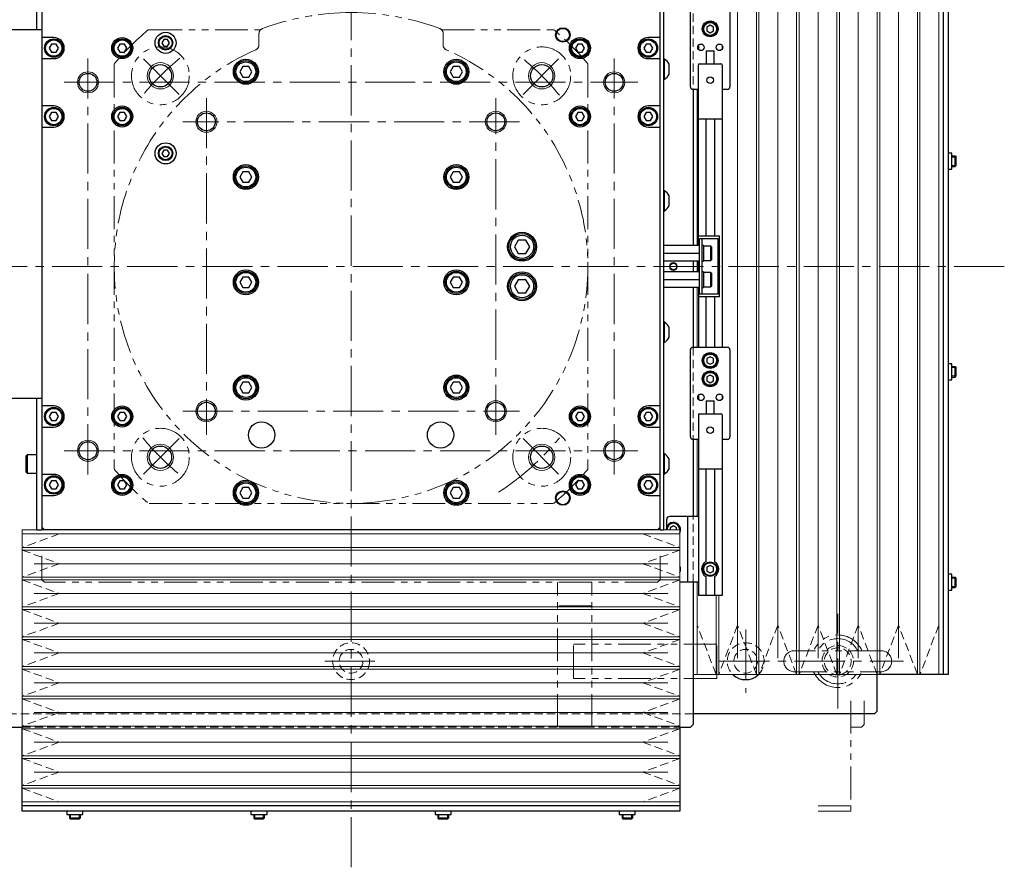
# Model space of a CAD drawing. Extents: x 12575 to 14516, y 1729 to 3206.
# Drawn here: x 13420 to 13794, y 2248 to 2570 of the extents above; entities that cross this region are included whole.
import ezdxf

# ---------------------------------------------------------------- set-up
doc = ezdxf.new("R2010")
doc.units = 0
doc.header["$MEASUREMENT"] = 0
for name, pattern in [('CENTER2', [28.575, 19.05, -3.175, 3.175, -3.175]), ('HIDDEN2', [4.7625, 3.175, -1.5875]), ('PHANTOM', [2.5, 1.25, -0.25, 0.25, -0.25, 0.25, -0.25])]:
    doc.linetypes.add(name, pattern=pattern)
for name, color, linetype, lineweight in [('中心線', 7, 'CENTER2', 9), ('二点鎖線', 7, 'PHANTOM', 5), ('実線', 7, 'CONTINUOUS', 25), ('破線', 7, 'HIDDEN2', 15), ('細線', 7, 'CONTINUOUS', 13)]:
    doc.layers.add(name, color=color, linetype=linetype, lineweight=lineweight)

msp = doc.modelspace()

# ---------------------------------------------------------------- linework, layer by layer
at = {"layer": '中心線'}
for p, q in [((13545.47, 2247.59), (13545.47, 2795.89)), ((13445.47, 2396.89), (13445.47, 2554.89)), ((13480.07, 2541.29), (13465.92, 2555.43)), ((13610.88, 2541.29), (13625.02, 2555.43)), ((13645.47, 2396.89), (13645.47, 2554.89)), ((13436.47, 2545.89), (13654.47, 2545.89)), ((13490.47, 2539.89), (13490.47, 2411.89)), ((13600.47, 2411.89), (13600.47, 2539.89)), ((13609.47, 2530.89), (13481.47, 2530.89)), ((13793.77, 2475.89), (13177.17, 2475.89)), ((13481.47, 2420.89), (13609.47, 2420.89)), ((13480.07, 2410.48), (13465.92, 2396.34)), ((13610.88, 2410.48), (13625.02, 2396.34)), ((13436.47, 2405.89), (13654.47, 2405.89)), ((13730.47, 2307.89), (13730.47, 2343.89)), ((13695.47, 2337.89), (13695.47, 2313.89)), ((13535.47, 2325.89), (13555.47, 2325.89)), ((13685.47, 2325.89), (13755.47, 2325.89))]:
    msp.add_line(p, q, dxfattribs=at)
for start, end in [(129.4079, 140.5921), (39.4079, 50.5921), (219.4079, 230.5921), (303.1636, 320.5921)]:
    msp.add_arc((13545.47, 2475.89), 102.5, start, end, dxfattribs=at)
at = {"layer": '二点鎖線', "ltscale": 10}
for p, q in [((13468.76, 2565.89), (13511.09, 2565.89)), ((13510.47, 2564.44), (13510.47, 2560.12)), ((13579.85, 2565.89), (13622.19, 2565.89)), ((13580.47, 2564.44), (13580.47, 2560.12)), ((13455.47, 2552.6), (13455.47, 2399.17)), ((13635.47, 2552.6), (13635.47, 2399.17)), ((13468.76, 2385.89), (13622.19, 2385.89)), ((13427.97, 2365.89), (13427.97, 2356.89)), ((13662.97, 2356.89), (13662.97, 2365.89)), ((13427.97, 2356.89), (13428.97, 2355.89)), ((13661.97, 2355.89), (13428.97, 2355.89)), ((13623.97, 2300.89), (13623.97, 2355.89)), ((13636.97, 2300.89), (13636.97, 2355.89)), ((13661.97, 2355.89), (13662.97, 2356.89)), ((13636.97, 2346.89), (13623.97, 2346.89)), ((13684.47, 2332.39), (13629.97, 2332.39)), ((13629.97, 2319.39), (13629.97, 2332.39)), ((13684.47, 2319.39), (13684.47, 2332.39)), ((13746.97, 2329.89), (13713.97, 2329.89)), ((13713.97, 2321.89), (13746.97, 2321.89)), ((13684.47, 2319.39), (13629.97, 2319.39)), ((13735.47, 2310.89), (13735.47, 2268.89)), ((13740.47, 2310.9), (13740.47, 2301.89)), ((13740.47, 2301.89), (13739.47, 2300.89)), ((13636.97, 2300.89), (13623.97, 2300.89)), ((13735.47, 2300.89), (13739.47, 2300.89)), ((13735.47, 2270.89), (13721.97, 2270.89)), ((13735.47, 2268.89), (13721.97, 2268.89))]:
    msp.add_line(p, q, dxfattribs=at)
for centre in [(13472.99, 2548.36), (13617.95, 2548.36), (13472.99, 2403.41), (13617.95, 2403.41)]:
    msp.add_circle(centre, 11, dxfattribs=at)
for centre, radius, start, end in [((13545.47, 2475.89), 96.5, 90, 110.4388), ((13545.47, 2475.89), 96.5, 69.5612, 90), ((13545.47, 2475.89), 118.5, 130.7604, 139.2396), ((13468.76, 2564.89), 1, 90, 130.7604), ((13512.47, 2564.44), 2, 110.4388, 180), ((13578.47, 2564.44), 2, 0, 69.5612), ((13622.19, 2564.89), 1, 49.2396, 90), ((13545.47, 2475.89), 118.5, 40.7604, 49.2396), ((13508.47, 2560.12), 2, 293.7142, 0), ((13582.47, 2560.12), 2, 180, 246.2858), ((13545.47, 2475.89), 90, 113.7142, 66.2858), ((13456.47, 2552.6), 1, 139.2396, 180), ((13634.47, 2552.6), 1, 0, 40.7604), ((13456.47, 2399.17), 1, 180, 220.7604), ((13634.47, 2399.17), 1, 319.2396, 0), ((13545.47, 2475.89), 118.5, 220.7604, 229.2396), ((13545.47, 2475.89), 118.5, 310.7604, 319.2396), ((13622.19, 2386.89), 1, 270, 310.7604), ((13730.47, 2325.89), 10, 23.5782, 156.4218), ((13730.47, 2325.89), 8.59, 27.755, 152.245), ((13713.97, 2325.89), 4, 90, 270), ((13746.97, 2325.89), 4, 270, 90), ((13730.47, 2325.89), 10, 203.5782, 336.4218), ((13730.47, 2325.89), 8.59, 207.755, 332.245)]:
    msp.add_arc(centre, radius, start, end, dxfattribs=at)
at = {"layer": '実線'}
for p, q in [((13425.97, 2565.89), (13425.97, 2635.89)), ((13427.97, 2635.89), (13427.97, 2375.89)), ((13662.97, 2375.89), (13662.97, 2635.89)), ((13664.17, 2635.89), (13664.17, 2375.89)), ((13770.47, 2630.89), (13770.47, 2320.89)), ((13772.47, 2630.89), (13772.47, 2320.89)), ((13674.47, 2544.19), (13674.47, 2577.19)), ((13689.47, 2577.19), (13689.47, 2544.19)), ((13681.97, 2567.63), (13680.72, 2566.91)), ((13683.22, 2566.91), (13681.97, 2567.63)), ((13427.97, 2565.89), (13300.47, 2565.89)), ((13680.72, 2566.91), (13680.72, 2565.46)), ((13680.72, 2565.46), (13681.97, 2564.74)), ((13681.97, 2564.74), (13683.22, 2565.46)), ((13683.22, 2565.46), (13683.22, 2566.91)), ((13432.47, 2562.89), (13427.97, 2562.89)), ((13431.61, 2560.39), (13430.74, 2558.89)), ((13433.34, 2560.39), (13431.61, 2560.39)), ((13434.2, 2558.89), (13433.34, 2560.39)), ((13457.61, 2560.39), (13456.74, 2558.89)), ((13459.34, 2560.39), (13457.61, 2560.39)), ((13460.2, 2558.89), (13459.34, 2560.39)), ((13474.25, 2562.14), (13473.53, 2560.89)), ((13473.53, 2560.89), (13474.25, 2559.64)), ((13475.69, 2562.14), (13474.25, 2562.14)), ((13476.42, 2560.89), (13475.69, 2562.14)), ((13475.69, 2559.64), (13476.42, 2560.89)), ((13631.61, 2560.39), (13630.74, 2558.89)), ((13633.34, 2560.39), (13631.61, 2560.39)), ((13634.2, 2558.89), (13633.34, 2560.39)), ((13657.61, 2560.39), (13656.74, 2558.89)), ((13659.34, 2560.39), (13657.61, 2560.39)), ((13662.97, 2562.89), (13658.47, 2562.89)), ((13660.2, 2558.89), (13659.34, 2560.39)), ((13430.74, 2558.89), (13431.61, 2557.39)), ((13431.61, 2557.39), (13433.34, 2557.39)), ((13433.34, 2557.39), (13434.2, 2558.89)), ((13456.74, 2558.89), (13457.61, 2557.39)), ((13457.61, 2557.39), (13459.34, 2557.39)), ((13459.34, 2557.39), (13460.2, 2558.89)), ((13474.25, 2559.64), (13475.69, 2559.64)), ((13630.74, 2558.89), (13631.61, 2557.39)), ((13631.61, 2557.39), (13633.34, 2557.39)), ((13633.34, 2557.39), (13634.2, 2558.89)), ((13656.74, 2558.89), (13657.61, 2557.39)), ((13657.61, 2557.39), (13659.34, 2557.39)), ((13659.34, 2557.39), (13660.2, 2558.89)), ((13677.47, 2559.94), (13677.47, 2558.44)), ((13680.47, 2557.89), (13680.47, 2552.89)), ((13680.47, 2557.89), (13683.47, 2557.89)), ((13683.47, 2552.89), (13683.47, 2557.89)), ((13686.47, 2559.94), (13686.47, 2558.44)), ((13427.97, 2554.89), (13432.47, 2554.89)), ((13658.47, 2554.89), (13662.97, 2554.89)), ((13664.55, 2554.69), (13664.17, 2554.69)), ((13664.55, 2547.09), (13664.55, 2554.69)), ((13666.37, 2548.99), (13666.37, 2552.79)), ((13677.87, 2552.89), (13686.07, 2552.89)), ((13504.32, 2551.89), (13503.16, 2549.89)), ((13503.16, 2549.89), (13504.32, 2547.89)), ((13506.63, 2551.89), (13504.32, 2551.89)), ((13507.78, 2549.89), (13506.63, 2551.89)), ((13506.63, 2547.89), (13507.78, 2549.89)), ((13584.32, 2551.89), (13583.16, 2549.89)), ((13583.16, 2549.89), (13584.32, 2547.89)), ((13586.63, 2551.89), (13584.32, 2551.89)), ((13587.78, 2549.89), (13586.63, 2551.89)), ((13586.63, 2547.89), (13587.78, 2549.89)), ((13677.47, 2483.89), (13677.47, 2552.49)), ((13686.47, 2552.49), (13686.47, 2445.19)), ((13504.32, 2547.89), (13506.63, 2547.89)), ((13584.32, 2547.89), (13586.63, 2547.89)), ((13664.17, 2547.09), (13664.55, 2547.09)), ((13675.47, 2543.19), (13675.47, 2483.89)), ((13677.47, 2543.19), (13675.47, 2543.19)), ((13688.47, 2543.19), (13686.47, 2543.19)), ((13432.47, 2536.89), (13427.97, 2536.89)), ((13431.61, 2534.39), (13430.74, 2532.89)), ((13433.34, 2534.39), (13431.61, 2534.39)), ((13434.2, 2532.89), (13433.34, 2534.39)), ((13457.61, 2534.39), (13456.74, 2532.89)), ((13459.34, 2534.39), (13457.61, 2534.39)), ((13460.2, 2532.89), (13459.34, 2534.39)), ((13631.61, 2534.39), (13630.74, 2532.89)), ((13633.34, 2534.39), (13631.61, 2534.39)), ((13634.2, 2532.89), (13633.34, 2534.39)), ((13657.61, 2534.39), (13656.74, 2532.89)), ((13659.34, 2534.39), (13657.61, 2534.39)), ((13662.97, 2536.89), (13658.47, 2536.89)), ((13660.2, 2532.89), (13659.34, 2534.39)), ((13430.74, 2532.89), (13431.61, 2531.39)), ((13431.61, 2531.39), (13433.34, 2531.39)), ((13433.34, 2531.39), (13434.2, 2532.89)), ((13456.74, 2532.89), (13457.61, 2531.39)), ((13457.61, 2531.39), (13459.34, 2531.39)), ((13459.34, 2531.39), (13460.2, 2532.89)), ((13630.74, 2532.89), (13631.61, 2531.39)), ((13631.61, 2531.39), (13633.34, 2531.39)), ((13633.34, 2531.39), (13634.2, 2532.89)), ((13656.74, 2532.89), (13657.61, 2531.39)), ((13657.61, 2531.39), (13659.34, 2531.39)), ((13659.34, 2531.39), (13660.2, 2532.89)), ((13686.47, 2531.89), (13677.47, 2531.89)), ((13680.27, 2531.89), (13680.27, 2487.39)), ((13683.67, 2531.89), (13683.67, 2487.39)), ((13427.97, 2528.89), (13432.47, 2528.89)), ((13658.47, 2528.89), (13662.97, 2528.89)), ((13474.25, 2520.14), (13473.53, 2518.89)), ((13473.53, 2518.89), (13474.25, 2517.64)), ((13475.69, 2520.14), (13474.25, 2520.14)), ((13476.42, 2518.89), (13475.69, 2520.14)), ((13475.69, 2517.64), (13476.42, 2518.89)), ((13773.77, 2518.94), (13772.47, 2518.94)), ((13773.77, 2512.84), (13773.77, 2518.94)), ((13474.25, 2517.64), (13475.69, 2517.64)), ((13773.77, 2517.89), (13775.07, 2517.89)), ((13775.07, 2517.89), (13775.47, 2517.49)), ((13775.07, 2513.89), (13775.07, 2517.89)), ((13775.47, 2514.29), (13775.47, 2517.49)), ((13504.32, 2511.89), (13503.16, 2509.89)), ((13506.63, 2511.89), (13504.32, 2511.89)), ((13507.78, 2509.89), (13506.63, 2511.89)), ((13584.32, 2511.89), (13583.16, 2509.89)), ((13586.63, 2511.89), (13584.32, 2511.89)), ((13587.78, 2509.89), (13586.63, 2511.89)), ((13772.47, 2512.84), (13773.77, 2512.84)), ((13773.77, 2513.89), (13775.07, 2513.89)), ((13775.07, 2513.89), (13775.47, 2514.29)), ((13503.16, 2509.89), (13504.32, 2507.89)), ((13504.32, 2507.89), (13506.63, 2507.89)), ((13506.63, 2507.89), (13507.78, 2509.89)), ((13583.16, 2509.89), (13584.32, 2507.89)), ((13584.32, 2507.89), (13586.63, 2507.89)), ((13586.63, 2507.89), (13587.78, 2509.89)), ((13664.55, 2504.69), (13664.17, 2504.69)), ((13664.55, 2497.09), (13664.55, 2504.69)), ((13666.37, 2498.99), (13666.37, 2502.79)), ((13664.17, 2497.09), (13664.55, 2497.09)), ((13609.03, 2485.89), (13607.59, 2483.39)), ((13611.92, 2485.89), (13609.03, 2485.89)), ((13613.36, 2483.39), (13611.92, 2485.89)), ((13685.47, 2487.39), (13677.47, 2487.39)), ((13677.97, 2465.39), (13677.97, 2486.39)), ((13684.97, 2486.39), (13677.97, 2486.39)), ((13678.97, 2465.39), (13678.97, 2486.39)), ((13684.97, 2465.39), (13684.97, 2486.39)), ((13685.47, 2464.39), (13685.47, 2487.39)), ((13607.59, 2483.39), (13609.03, 2480.89)), ((13611.92, 2480.89), (13613.36, 2483.39)), ((13677.97, 2483.89), (13664.17, 2483.89)), ((13679.47, 2483.89), (13678.97, 2483.89)), ((13679.47, 2483.89), (13679.47, 2477.89)), ((13682.17, 2483.64), (13679.47, 2483.64)), ((13682.47, 2483.34), (13682.17, 2483.64)), ((13682.17, 2478.14), (13682.17, 2483.64)), ((13682.47, 2483.34), (13682.47, 2478.44)), ((13609.03, 2480.89), (13611.92, 2480.89)), ((13677.97, 2480.89), (13664.17, 2480.89)), ((13677.97, 2477.89), (13664.17, 2477.89)), ((13675.47, 2477.89), (13675.47, 2473.89)), ((13677.47, 2473.89), (13677.47, 2477.89)), ((13678.97, 2477.89), (13679.47, 2477.89)), ((13679.47, 2478.14), (13682.17, 2478.14)), ((13682.17, 2478.14), (13682.47, 2478.44)), ((13504.32, 2471.89), (13503.16, 2469.89)), ((13506.63, 2471.89), (13504.32, 2471.89)), ((13507.78, 2469.89), (13506.63, 2471.89)), ((13584.32, 2471.89), (13583.16, 2469.89)), ((13586.63, 2471.89), (13584.32, 2471.89)), ((13587.78, 2469.89), (13586.63, 2471.89)), ((13609.03, 2470.89), (13607.59, 2468.39)), ((13611.92, 2470.89), (13609.03, 2470.89)), ((13613.36, 2468.39), (13611.92, 2470.89)), ((13677.97, 2473.89), (13664.17, 2473.89)), ((13677.97, 2470.89), (13664.17, 2470.89)), ((13679.47, 2473.89), (13678.97, 2473.89)), ((13679.47, 2473.89), (13679.47, 2467.89)), ((13682.17, 2473.64), (13679.47, 2473.64)), ((13682.47, 2473.34), (13682.17, 2473.64)), ((13682.17, 2468.14), (13682.17, 2473.64)), ((13682.47, 2473.34), (13682.47, 2468.44)), ((13503.16, 2469.89), (13504.32, 2467.89)), ((13504.32, 2467.89), (13506.63, 2467.89)), ((13506.63, 2467.89), (13507.78, 2469.89)), ((13583.16, 2469.89), (13584.32, 2467.89)), ((13584.32, 2467.89), (13586.63, 2467.89)), ((13586.63, 2467.89), (13587.78, 2469.89)), ((13607.59, 2468.39), (13609.03, 2465.89)), ((13611.92, 2465.89), (13613.36, 2468.39)), ((13677.97, 2467.89), (13664.17, 2467.89)), ((13675.47, 2467.89), (13675.47, 2445.19)), ((13677.47, 2467.89), (13677.47, 2445.19)), ((13678.97, 2467.89), (13679.47, 2467.89)), ((13679.47, 2468.14), (13682.17, 2468.14)), ((13682.17, 2468.14), (13682.47, 2468.44)), ((13609.03, 2465.89), (13611.92, 2465.89)), ((13685.47, 2464.39), (13677.47, 2464.39)), ((13684.97, 2465.39), (13677.97, 2465.39)), ((13680.27, 2464.39), (13680.27, 2445.19)), ((13683.67, 2464.39), (13683.67, 2445.19)), ((13664.55, 2454.69), (13664.17, 2454.69)), ((13664.55, 2447.09), (13664.55, 2454.69)), ((13666.37, 2448.99), (13666.37, 2452.79)), ((13664.17, 2447.09), (13664.55, 2447.09)), ((13674.47, 2411.19), (13674.47, 2444.19)), ((13675.47, 2445.19), (13688.47, 2445.19)), ((13689.47, 2444.19), (13689.47, 2411.19)), ((13681.97, 2441.63), (13680.72, 2440.91)), ((13680.72, 2440.91), (13680.72, 2439.46)), ((13683.22, 2440.91), (13681.97, 2441.63)), ((13683.22, 2439.46), (13683.22, 2440.91)), ((13680.72, 2439.46), (13681.97, 2438.74)), ((13681.97, 2438.74), (13683.22, 2439.46)), ((13773.77, 2438.94), (13772.47, 2438.94)), ((13773.77, 2432.84), (13773.77, 2438.94)), ((13773.77, 2437.89), (13775.07, 2437.89)), ((13775.07, 2437.89), (13775.47, 2437.49)), ((13775.07, 2433.89), (13775.07, 2437.89)), ((13775.47, 2434.29), (13775.47, 2437.49)), ((13681.97, 2434.63), (13680.72, 2433.91)), ((13680.72, 2433.91), (13680.72, 2432.46)), ((13683.22, 2433.91), (13681.97, 2434.63)), ((13683.22, 2432.46), (13683.22, 2433.91)), ((13772.47, 2432.84), (13773.77, 2432.84)), ((13773.77, 2433.89), (13775.07, 2433.89)), ((13775.07, 2433.89), (13775.47, 2434.29)), ((13504.32, 2431.89), (13503.16, 2429.89)), ((13503.16, 2429.89), (13504.32, 2427.89)), ((13506.63, 2431.89), (13504.32, 2431.89)), ((13507.78, 2429.89), (13506.63, 2431.89)), ((13506.63, 2427.89), (13507.78, 2429.89)), ((13584.32, 2431.89), (13583.16, 2429.89)), ((13583.16, 2429.89), (13584.32, 2427.89)), ((13586.63, 2431.89), (13584.32, 2431.89)), ((13587.78, 2429.89), (13586.63, 2431.89)), ((13586.63, 2427.89), (13587.78, 2429.89)), ((13680.72, 2432.46), (13681.97, 2431.74)), ((13681.97, 2431.74), (13683.22, 2432.46)), ((13300.47, 2425.89), (13427.97, 2425.89)), ((13425.97, 2375.89), (13425.97, 2425.89)), ((13504.32, 2427.89), (13506.63, 2427.89)), ((13584.32, 2427.89), (13586.63, 2427.89)), ((13677.47, 2426.94), (13677.47, 2425.44)), ((13686.47, 2426.94), (13686.47, 2425.44)), ((13432.47, 2422.89), (13427.97, 2422.89)), ((13662.97, 2422.89), (13658.47, 2422.89)), ((13680.47, 2424.89), (13680.47, 2419.89)), ((13680.47, 2424.89), (13683.47, 2424.89)), ((13683.47, 2419.89), (13683.47, 2424.89)), ((13431.61, 2420.39), (13430.74, 2418.89)), ((13430.74, 2418.89), (13431.61, 2417.39)), ((13433.34, 2420.39), (13431.61, 2420.39)), ((13434.2, 2418.89), (13433.34, 2420.39)), ((13433.34, 2417.39), (13434.2, 2418.89)), ((13457.61, 2420.39), (13456.74, 2418.89)), ((13456.74, 2418.89), (13457.61, 2417.39)), ((13459.34, 2420.39), (13457.61, 2420.39)), ((13460.2, 2418.89), (13459.34, 2420.39)), ((13459.34, 2417.39), (13460.2, 2418.89)), ((13631.61, 2420.39), (13630.74, 2418.89)), ((13630.74, 2418.89), (13631.61, 2417.39)), ((13633.34, 2420.39), (13631.61, 2420.39)), ((13634.2, 2418.89), (13633.34, 2420.39)), ((13633.34, 2417.39), (13634.2, 2418.89)), ((13657.61, 2420.39), (13656.74, 2418.89)), ((13656.74, 2418.89), (13657.61, 2417.39)), ((13659.34, 2420.39), (13657.61, 2420.39)), ((13660.2, 2418.89), (13659.34, 2420.39)), ((13659.34, 2417.39), (13660.2, 2418.89)), ((13677.47, 2419.49), (13677.47, 2350.89)), ((13677.87, 2419.89), (13686.07, 2419.89)), ((13686.47, 2419.49), (13686.47, 2350.89)), ((13427.97, 2414.89), (13432.47, 2414.89)), ((13431.61, 2417.39), (13433.34, 2417.39)), ((13457.61, 2417.39), (13459.34, 2417.39)), ((13631.61, 2417.39), (13633.34, 2417.39)), ((13657.61, 2417.39), (13659.34, 2417.39)), ((13658.47, 2414.89), (13662.97, 2414.89)), ((13675.47, 2410.19), (13675.47, 2380.89)), ((13677.47, 2410.19), (13675.47, 2410.19)), ((13688.47, 2410.19), (13686.47, 2410.19)), ((13422.37, 2404.39), (13421.97, 2403.99)), ((13421.97, 2397.79), (13421.97, 2403.99)), ((13425.97, 2404.39), (13422.37, 2404.39)), ((13422.37, 2404.39), (13422.37, 2397.39)), ((13664.55, 2404.69), (13664.17, 2404.69)), ((13664.55, 2397.09), (13664.55, 2404.69)), ((13666.37, 2398.99), (13666.37, 2402.79)), ((13421.97, 2397.79), (13422.37, 2397.39)), ((13422.37, 2397.39), (13425.97, 2397.39)), ((13432.47, 2396.89), (13427.97, 2396.89)), ((13662.97, 2396.89), (13658.47, 2396.89)), ((13664.17, 2397.09), (13664.55, 2397.09)), ((13686.47, 2398.89), (13677.47, 2398.89)), ((13680.27, 2398.89), (13680.27, 2363.66)), ((13683.67, 2398.89), (13683.67, 2363.66)), ((13431.61, 2394.39), (13430.74, 2392.89)), ((13430.74, 2392.89), (13431.61, 2391.39)), ((13433.34, 2394.39), (13431.61, 2394.39)), ((13434.2, 2392.89), (13433.34, 2394.39)), ((13433.34, 2391.39), (13434.2, 2392.89)), ((13457.61, 2394.39), (13456.74, 2392.89)), ((13456.74, 2392.89), (13457.61, 2391.39)), ((13459.34, 2394.39), (13457.61, 2394.39)), ((13460.2, 2392.89), (13459.34, 2394.39)), ((13459.34, 2391.39), (13460.2, 2392.89)), ((13504.32, 2391.89), (13503.16, 2389.89)), ((13506.63, 2391.89), (13504.32, 2391.89)), ((13507.78, 2389.89), (13506.63, 2391.89)), ((13584.32, 2391.89), (13583.16, 2389.89)), ((13586.63, 2391.89), (13584.32, 2391.89)), ((13587.78, 2389.89), (13586.63, 2391.89)), ((13631.61, 2394.39), (13630.74, 2392.89)), ((13630.74, 2392.89), (13631.61, 2391.39)), ((13633.34, 2394.39), (13631.61, 2394.39)), ((13634.2, 2392.89), (13633.34, 2394.39)), ((13633.34, 2391.39), (13634.2, 2392.89)), ((13657.61, 2394.39), (13656.74, 2392.89)), ((13656.74, 2392.89), (13657.61, 2391.39)), ((13659.34, 2394.39), (13657.61, 2394.39)), ((13660.2, 2392.89), (13659.34, 2394.39)), ((13659.34, 2391.39), (13660.2, 2392.89)), ((13427.97, 2388.89), (13432.47, 2388.89)), ((13431.61, 2391.39), (13433.34, 2391.39)), ((13457.61, 2391.39), (13459.34, 2391.39)), ((13503.16, 2389.89), (13504.32, 2387.89)), ((13504.32, 2387.89), (13506.63, 2387.89)), ((13506.63, 2387.89), (13507.78, 2389.89)), ((13583.16, 2389.89), (13584.32, 2387.89)), ((13584.32, 2387.89), (13586.63, 2387.89)), ((13586.63, 2387.89), (13587.78, 2389.89)), ((13631.61, 2391.39), (13633.34, 2391.39)), ((13657.61, 2391.39), (13659.34, 2391.39)), ((13658.47, 2388.89), (13662.97, 2388.89)), ((13677.47, 2380.89), (13666.47, 2380.89)), ((13673.47, 2355.89), (13673.47, 2380.89)), ((13427.97, 2376.89), (13428.97, 2375.89)), ((13661.97, 2375.89), (13662.97, 2376.89)), ((13665.47, 2377.03), (13665.47, 2379.89)), ((13667.97, 2377.33), (13666.72, 2376.61)), ((13666.72, 2376.61), (13666.72, 2375.89)), ((13669.22, 2376.61), (13667.97, 2377.33)), ((13669.22, 2375.89), (13669.22, 2376.61)), ((13425.97, 2375.89), (13427.97, 2375.89)), ((13661.97, 2375.89), (13428.97, 2375.89)), ((13662.97, 2375.89), (13664.17, 2375.89)), ((13681.97, 2362.33), (13680.72, 2361.61)), ((13683.22, 2361.61), (13681.97, 2362.33)), ((13680.27, 2358.12), (13680.27, 2350.89)), ((13680.72, 2361.61), (13680.72, 2360.16)), ((13680.72, 2360.16), (13681.97, 2359.44)), ((13681.97, 2359.44), (13683.22, 2360.16)), ((13683.22, 2360.16), (13683.22, 2361.61)), ((13683.67, 2358.12), (13683.67, 2350.89)), ((13773.77, 2358.94), (13772.47, 2358.94)), ((13773.77, 2352.84), (13773.77, 2358.94)), ((13773.77, 2357.89), (13775.07, 2357.89)), ((13775.07, 2357.89), (13775.47, 2357.49)), ((13775.07, 2353.89), (13775.07, 2357.89)), ((13677.47, 2355.89), (13670.47, 2355.89)), ((13675.47, 2355.89), (13675.47, 2301.89)), ((13775.07, 2353.89), (13775.47, 2354.29)), ((13775.47, 2354.29), (13775.47, 2357.49)), ((13686.47, 2350.89), (13677.47, 2350.89)), ((13772.47, 2352.84), (13773.77, 2352.84)), ((13773.77, 2353.89), (13775.07, 2353.89)), ((13772.47, 2320.89), (13745.47, 2320.89)), ((13745.47, 2306.89), (13745.47, 2320.89)), ((13744.47, 2305.89), (13675.47, 2305.89)), ((13745.47, 2306.89), (13744.47, 2305.89)), ((13675.47, 2301.89), (13674.47, 2300.89)), ((13416.47, 2300.89), (13420.47, 2300.89)), ((13420.47, 2268.89), (13420.47, 2300.89)), ((13670.47, 2300.89), (13670.47, 2268.89)), ((13670.47, 2300.89), (13674.47, 2300.89)), ((13670.47, 2270.89), (13420.47, 2270.89)), ((13670.47, 2268.89), (13420.47, 2268.89)), ((13437.42, 2268.89), (13437.42, 2267.59)), ((13443.52, 2267.59), (13443.52, 2268.89)), ((13507.42, 2268.89), (13507.42, 2267.59)), ((13513.52, 2267.59), (13513.52, 2268.89)), ((13577.42, 2268.89), (13577.42, 2267.59)), ((13583.52, 2267.59), (13583.52, 2268.89)), ((13647.42, 2268.89), (13647.42, 2267.59)), ((13653.52, 2267.59), (13653.52, 2268.89)), ((13437.42, 2267.59), (13443.52, 2267.59)), ((13438.47, 2267.59), (13438.47, 2266.29)), ((13438.47, 2266.29), (13438.87, 2265.89)), ((13442.47, 2266.29), (13438.47, 2266.29)), ((13442.07, 2265.89), (13438.87, 2265.89)), ((13442.47, 2266.29), (13442.07, 2265.89)), ((13442.47, 2267.59), (13442.47, 2266.29)), ((13507.42, 2267.59), (13513.52, 2267.59)), ((13508.47, 2267.59), (13508.47, 2266.29)), ((13508.47, 2266.29), (13508.87, 2265.89)), ((13512.47, 2266.29), (13508.47, 2266.29)), ((13512.07, 2265.89), (13508.87, 2265.89)), ((13512.47, 2266.29), (13512.07, 2265.89)), ((13512.47, 2267.59), (13512.47, 2266.29)), ((13577.42, 2267.59), (13583.52, 2267.59)), ((13578.47, 2267.59), (13578.47, 2266.29)), ((13578.47, 2266.29), (13578.87, 2265.89)), ((13582.47, 2266.29), (13578.47, 2266.29)), ((13582.07, 2265.89), (13578.87, 2265.89)), ((13582.47, 2266.29), (13582.07, 2265.89)), ((13582.47, 2267.59), (13582.47, 2266.29)), ((13647.42, 2267.59), (13653.52, 2267.59)), ((13648.47, 2267.59), (13648.47, 2266.29)), ((13648.47, 2266.29), (13648.87, 2265.89)), ((13652.47, 2266.29), (13648.47, 2266.29)), ((13652.07, 2265.89), (13648.87, 2265.89)), ((13652.47, 2266.29), (13652.07, 2265.89)), ((13652.47, 2267.59), (13652.47, 2266.29))]:
    msp.add_line(p, q, dxfattribs=at)
for centre, radius in [((13681.97, 2566.19), 3), ((13681.97, 2566.19), 2.75), ((13681.97, 2566.19), 2.45), ((13474.97, 2560.89), 4), ((13625.97, 2563.89), 2.75), ((13625.97, 2563.89), 2.5), ((13432.47, 2558.89), 3.5), ((13432.47, 2558.89), 3.1), ((13458.47, 2558.89), 4), ((13458.47, 2558.89), 3.5), ((13458.47, 2558.89), 3.1), ((13474.97, 2560.89), 2.75), ((13474.97, 2560.89), 2.45), ((13632.47, 2558.89), 4), ((13632.47, 2558.89), 3.5), ((13632.47, 2558.89), 3.1), ((13658.47, 2558.89), 3.5), ((13658.47, 2558.89), 3.1), ((13678.47, 2559.19), 1.25), ((13685.47, 2559.19), 1.25), ((13472.99, 2548.36), 4.25), ((13505.47, 2549.89), 4.75), ((13505.47, 2549.89), 4.25), ((13505.47, 2549.89), 3.75), ((13585.47, 2549.89), 4.75), ((13585.47, 2549.89), 4.25), ((13585.47, 2549.89), 3.75), ((13617.95, 2548.36), 4.25), ((13445.47, 2545.89), 3.4), ((13645.47, 2545.89), 3.4), ((13681.97, 2546.69), 1.25), ((13681.97, 2546.69), 1.23), ((13432.47, 2532.89), 3.5), ((13432.47, 2532.89), 3.1), ((13458.47, 2532.89), 4), ((13458.47, 2532.89), 3.5), ((13458.47, 2532.89), 3.1), ((13490.47, 2530.89), 3.4), ((13600.47, 2530.89), 3.4), ((13632.47, 2532.89), 4), ((13632.47, 2532.89), 3.5), ((13632.47, 2532.89), 3.1), ((13658.47, 2532.89), 3.5), ((13658.47, 2532.89), 3.1), ((13474.97, 2518.89), 4), ((13474.97, 2518.89), 2.75), ((13474.97, 2518.89), 2.45), ((13505.47, 2509.89), 4.75), ((13505.47, 2509.89), 4.25), ((13505.47, 2509.89), 3.75), ((13585.47, 2509.89), 4.75), ((13585.47, 2509.89), 4.25), ((13585.47, 2509.89), 3.75), ((13610.47, 2483.39), 5.5), ((13610.47, 2483.39), 5), ((13610.47, 2483.39), 4.4), ((13505.47, 2469.89), 4.75), ((13505.47, 2469.89), 4.25), ((13585.47, 2469.89), 4.75), ((13585.47, 2469.89), 4.25), ((13667.97, 2475.89), 1.25), ((13505.47, 2469.89), 3.75), ((13585.47, 2469.89), 3.75), ((13610.47, 2468.39), 5.5), ((13610.47, 2468.39), 5), ((13610.47, 2468.39), 4.4), ((13681.97, 2440.19), 3), ((13681.97, 2440.19), 2.75), ((13681.97, 2440.19), 2.45), ((13505.47, 2429.89), 4.75), ((13505.47, 2429.89), 4.25), ((13505.47, 2429.89), 3.75), ((13585.47, 2429.89), 4.75), ((13585.47, 2429.89), 4.25), ((13585.47, 2429.89), 3.75), ((13681.97, 2433.19), 3), ((13681.97, 2433.19), 2.75), ((13681.97, 2433.19), 2.45), ((13678.47, 2426.19), 1.25), ((13685.47, 2426.19), 1.25), ((13432.47, 2418.89), 3.5), ((13432.47, 2418.89), 3.1), ((13458.47, 2418.89), 4), ((13458.47, 2418.89), 3.5), ((13458.47, 2418.89), 3.1), ((13490.47, 2420.89), 3.4), ((13600.47, 2420.89), 3.4), ((13632.47, 2418.89), 4), ((13632.47, 2418.89), 3.5), ((13632.47, 2418.89), 3.1), ((13658.47, 2418.89), 3.5), ((13658.47, 2418.89), 3.1), ((13511.47, 2411.89), 5), ((13579.47, 2411.89), 5), ((13681.97, 2413.69), 1.25), ((13681.97, 2413.69), 1.23), ((13445.47, 2405.89), 3.4), ((13472.99, 2403.41), 4.25), ((13617.95, 2403.41), 4.25), ((13645.47, 2405.89), 3.4), ((13432.47, 2392.89), 3.5), ((13432.47, 2392.89), 3.1), ((13458.47, 2392.89), 4), ((13458.47, 2392.89), 3.5), ((13458.47, 2392.89), 3.1), ((13632.47, 2392.89), 4), ((13632.47, 2392.89), 3.5), ((13632.47, 2392.89), 3.1), ((13658.47, 2392.89), 3.5), ((13658.47, 2392.89), 3.1), ((13505.47, 2389.89), 4.75), ((13505.47, 2389.89), 4.25), ((13505.47, 2389.89), 3.75), ((13585.47, 2389.89), 4.75), ((13585.47, 2389.89), 4.25), ((13585.47, 2389.89), 3.75), ((13625.97, 2387.89), 2.75), ((13625.97, 2387.89), 2.5), ((13681.97, 2360.89), 2.75), ((13681.97, 2360.89), 2.45)]:
    msp.add_circle(centre, radius, dxfattribs=at)
for centre, radius, start, end in [((13432.47, 2558.89), 4, 270, 90), ((13658.47, 2558.89), 4, 90, 270), ((13662.49, 2550.89), 4.32, 26.0598, 61.4762), ((13677.87, 2552.49), 0.4, 90, 180), ((13686.07, 2552.49), 0.4, 0, 90), ((13662.49, 2550.89), 4.32, 298.5238, 333.9402), ((13675.47, 2544.19), 1, 180, 270), ((13688.47, 2544.19), 1, 270, 0), ((13432.47, 2532.89), 4, 270, 90), ((13658.47, 2532.89), 4, 90, 270), ((13662.49, 2500.89), 4.32, 26.0598, 61.4762), ((13662.49, 2500.89), 4.32, 298.5238, 333.9402), ((13662.49, 2450.89), 4.32, 26.0598, 61.4762), ((13662.49, 2450.89), 4.32, 298.5238, 333.9402), ((13675.47, 2444.19), 1, 90, 180), ((13688.47, 2444.19), 1, 0, 90), ((13432.47, 2418.89), 4, 270, 90), ((13658.47, 2418.89), 4, 90, 270), ((13677.87, 2419.49), 0.4, 90, 180), ((13686.07, 2419.49), 0.4, 0, 90), ((13675.47, 2411.19), 1, 180, 270), ((13688.47, 2411.19), 1, 270, 0), ((13662.49, 2400.89), 4.32, 26.0598, 61.4762), ((13432.47, 2392.89), 4, 270, 90), ((13658.47, 2392.89), 4, 90, 270), ((13662.49, 2400.89), 4.32, 298.5238, 333.9402), ((13666.47, 2379.89), 1, 90, 180), ((13667.97, 2375.89), 2.75, 335.38, 180), ((13667.97, 2375.89), 2.45, 0, 180), ((13667.97, 2360.89), 2.75, 335.38, 24.62), ((13681.97, 2360.89), 3.25, 121.5389, 238.4611), ((13681.97, 2360.89), 3.25, 301.5389, 58.4611), ((13695.47, 2325.89), 7, 225.5847, 314.4153), ((13730.47, 2325.89), 5.1, 258.6351, 281.3649)]:
    msp.add_arc(centre, radius, start, end, dxfattribs=at)
at = {"layer": '破線'}
for p, q in [((13745.47, 2320.89), (13745.47, 2630.89)), ((13675.47, 2595.89), (13675.47, 2543.19)), ((13675.47, 2445.19), (13675.47, 2410.19)), ((13675.47, 2355.89), (13675.47, 2380.89)), ((13434.56, 2374.29), (13420.47, 2369.13)), ((13656.39, 2374.29), (13670.47, 2369.13)), ((13420.47, 2368.13), (13434.56, 2362.97)), ((13670.47, 2368.13), (13656.39, 2362.97)), ((13434.56, 2362.97), (13420.47, 2357.82)), ((13656.39, 2362.97), (13670.47, 2357.82)), ((13420.47, 2356.82), (13434.56, 2351.66)), ((13670.47, 2356.82), (13656.39, 2351.66)), ((13434.56, 2351.66), (13420.47, 2346.51)), ((13656.39, 2351.66), (13670.47, 2346.51)), ((13420.47, 2345.51), (13434.56, 2340.35)), ((13670.47, 2345.51), (13656.39, 2340.35)), ((13434.56, 2340.35), (13420.47, 2335.2)), ((13656.39, 2340.35), (13670.47, 2335.2)), ((13684.22, 2320.89), (13677.07, 2339.56)), ((13692.37, 2339.56), (13685.22, 2320.89)), ((13699.52, 2320.89), (13692.37, 2339.56)), ((13707.67, 2339.56), (13700.52, 2320.89)), ((13714.82, 2320.89), (13707.67, 2339.56)), ((13722.97, 2339.56), (13715.82, 2320.89)), ((13730.12, 2320.89), (13722.97, 2339.56)), ((13738.27, 2339.56), (13731.12, 2320.89)), ((13745.42, 2320.89), (13738.27, 2339.56)), ((13753.57, 2339.56), (13746.42, 2320.89)), ((13760.72, 2320.89), (13753.57, 2339.56)), ((13768.87, 2339.56), (13761.72, 2320.89)), ((13420.47, 2334.2), (13434.56, 2329.04)), ((13670.47, 2334.2), (13656.39, 2329.04)), ((13434.56, 2329.04), (13420.47, 2323.89)), ((13656.39, 2329.04), (13670.47, 2323.89)), ((13420.47, 2322.89), (13434.56, 2317.73)), ((13670.47, 2322.89), (13656.39, 2317.73)), ((13670.47, 2323.89), (13670.47, 2322.89)), ((13700.52, 2320.89), (13699.52, 2320.89)), ((13715.82, 2320.89), (13714.82, 2320.89)), ((13731.12, 2320.89), (13730.12, 2320.89)), ((13746.42, 2320.89), (13745.42, 2320.89)), ((13434.56, 2317.73), (13420.47, 2312.57)), ((13656.39, 2317.73), (13670.47, 2312.57)), ((13420.47, 2311.57), (13434.56, 2306.42)), ((13670.47, 2311.57), (13656.39, 2306.42)), ((13670.47, 2312.57), (13670.47, 2311.57)), ((13675.47, 2305.89), (13346.47, 2305.89)), ((13434.56, 2306.42), (13420.47, 2301.26)), ((13656.39, 2306.42), (13670.47, 2301.26)), ((13420.47, 2300.89), (13670.47, 2300.89)), ((13420.47, 2300.26), (13434.56, 2295.11)), ((13670.47, 2300.26), (13656.39, 2295.11)), ((13670.47, 2301.26), (13670.47, 2300.26)), ((13434.56, 2295.11), (13420.47, 2289.95)), ((13656.39, 2295.11), (13670.47, 2289.95)), ((13420.47, 2288.95), (13434.56, 2283.8)), ((13670.47, 2288.95), (13656.39, 2283.8)), ((13670.47, 2289.95), (13670.47, 2288.95)), ((13434.56, 2283.8), (13420.47, 2278.64)), ((13656.39, 2283.8), (13670.47, 2278.64)), ((13420.47, 2277.64), (13434.56, 2272.49)), ((13670.47, 2277.64), (13656.39, 2272.49))]:
    msp.add_line(p, q, dxfattribs=at)
for centre, radius in [((13545.47, 2325.89), 7), ((13730.47, 2325.89), 6), ((13545.47, 2325.89), 4.5), ((13695.47, 2325.89), 4.5)]:
    msp.add_circle(centre, radius, dxfattribs=at)
for centre, radius, start, end in [((13695.47, 2325.89), 7, 314.4153, 225.5847), ((13730.47, 2325.89), 5.1, 281.3649, 258.6351)]:
    msp.add_arc(centre, radius, start, end, dxfattribs=at)
at = {"layer": '細線'}
for p, q in [((13699.52, 2630.89), (13699.52, 2320.89)), ((13700.52, 2630.89), (13700.52, 2320.89)), ((13714.82, 2630.89), (13714.82, 2320.89)), ((13715.82, 2630.89), (13715.82, 2320.89)), ((13730.12, 2630.89), (13730.12, 2320.89)), ((13731.12, 2630.89), (13731.12, 2320.89)), ((13745.42, 2630.89), (13745.42, 2320.89)), ((13746.42, 2630.89), (13746.42, 2320.89)), ((13760.72, 2630.89), (13760.72, 2320.89)), ((13761.72, 2630.89), (13761.72, 2320.89)), ((13768.87, 2630.89), (13768.87, 2320.89)), ((13770.47, 2630.89), (13770.47, 2320.89)), ((13692.37, 2624.69), (13692.37, 2327.09)), ((13707.67, 2624.69), (13707.67, 2327.09)), ((13722.97, 2624.69), (13722.97, 2327.09)), ((13738.27, 2624.69), (13738.27, 2327.09)), ((13753.57, 2624.69), (13753.57, 2327.09)), ((13675.47, 2483.89), (13675.47, 2543.19)), ((13677.07, 2483.89), (13677.07, 2543.19)), ((13773.77, 2517.49), (13775.47, 2517.49)), ((13773.77, 2514.29), (13775.47, 2514.29)), ((13675.47, 2473.89), (13675.47, 2477.89)), ((13677.07, 2473.89), (13677.07, 2477.89)), ((13675.47, 2445.19), (13675.47, 2467.89)), ((13677.07, 2445.19), (13677.07, 2467.89)), ((13773.77, 2437.49), (13775.47, 2437.49)), ((13773.77, 2434.29), (13775.47, 2434.29)), ((13675.47, 2380.89), (13675.47, 2410.19)), ((13677.07, 2380.89), (13677.07, 2410.19)), ((13420.47, 2270.89), (13420.47, 2375.89)), ((13670.47, 2375.89), (13420.47, 2375.89)), ((13670.47, 2374.29), (13420.47, 2374.29)), ((13670.47, 2270.89), (13670.47, 2375.89)), ((13420.47, 2369.13), (13670.47, 2369.13)), ((13420.47, 2369.13), (13420.47, 2368.13)), ((13670.47, 2369.13), (13670.47, 2368.13)), ((13420.47, 2368.13), (13670.47, 2368.13)), ((13425.07, 2362.97), (13665.87, 2362.97)), ((13420.47, 2357.82), (13670.47, 2357.82)), ((13420.47, 2357.82), (13420.47, 2356.82)), ((13420.47, 2356.82), (13670.47, 2356.82)), ((13670.47, 2357.82), (13670.47, 2356.82)), ((13675.47, 2320.89), (13675.47, 2355.89)), ((13677.07, 2320.89), (13677.07, 2355.89)), ((13773.77, 2357.49), (13775.47, 2357.49)), ((13773.77, 2354.29), (13775.47, 2354.29)), ((13425.07, 2351.66), (13665.87, 2351.66)), ((13684.22, 2350.89), (13684.22, 2320.89)), ((13685.22, 2350.89), (13685.22, 2320.89)), ((13420.47, 2346.51), (13670.47, 2346.51)), ((13420.47, 2346.51), (13420.47, 2345.51)), ((13420.47, 2345.51), (13670.47, 2345.51)), ((13670.47, 2346.51), (13670.47, 2345.51)), ((13425.07, 2340.35), (13665.87, 2340.35)), ((13420.47, 2335.2), (13670.47, 2335.2)), ((13420.47, 2335.2), (13420.47, 2334.2)), ((13420.47, 2334.2), (13670.47, 2334.2)), ((13670.47, 2335.2), (13670.47, 2334.2)), ((13425.07, 2329.04), (13665.87, 2329.04)), ((13420.47, 2323.89), (13670.47, 2323.89)), ((13420.47, 2323.89), (13420.47, 2322.89)), ((13420.47, 2322.89), (13670.47, 2322.89)), ((13675.47, 2320.89), (13770.47, 2320.89)), ((13685.22, 2320.89), (13684.22, 2320.89)), ((13761.72, 2320.89), (13760.72, 2320.89)), ((13425.07, 2317.73), (13665.87, 2317.73)), ((13420.47, 2312.57), (13670.47, 2312.57)), ((13420.47, 2312.57), (13420.47, 2311.57)), ((13420.47, 2311.57), (13670.47, 2311.57)), ((13425.07, 2306.42), (13665.87, 2306.42)), ((13420.47, 2301.26), (13670.47, 2301.26)), ((13420.47, 2301.26), (13420.47, 2300.26)), ((13420.47, 2300.26), (13670.47, 2300.26)), ((13425.07, 2295.11), (13665.87, 2295.11)), ((13420.47, 2289.95), (13670.47, 2289.95)), ((13420.47, 2289.95), (13420.47, 2288.95)), ((13420.47, 2288.95), (13670.47, 2288.95)), ((13425.07, 2283.8), (13665.87, 2283.8)), ((13420.47, 2278.64), (13670.47, 2278.64)), ((13420.47, 2278.64), (13420.47, 2277.64)), ((13420.47, 2277.64), (13670.47, 2277.64)), ((13670.47, 2278.64), (13670.47, 2277.64)), ((13670.47, 2272.49), (13420.47, 2272.49)), ((13670.47, 2270.89), (13420.47, 2270.89)), ((13438.87, 2267.59), (13438.87, 2265.89)), ((13442.07, 2267.59), (13442.07, 2265.89)), ((13508.87, 2267.59), (13508.87, 2265.89)), ((13512.07, 2267.59), (13512.07, 2265.89)), ((13578.87, 2267.59), (13578.87, 2265.89)), ((13582.07, 2267.59), (13582.07, 2265.89)), ((13648.87, 2267.59), (13648.87, 2265.89)), ((13652.07, 2267.59), (13652.07, 2265.89))]:
    msp.add_line(p, q, dxfattribs=at)
for centre, radius in [((13472.99, 2548.36), 5), ((13617.95, 2548.36), 5), ((13445.47, 2545.89), 4), ((13645.47, 2545.89), 4), ((13490.47, 2530.89), 4), ((13600.47, 2530.89), 4), ((13667.97, 2475.89), 1.5), ((13490.47, 2420.89), 4), ((13600.47, 2420.89), 4), ((13445.47, 2405.89), 4), ((13472.99, 2403.41), 5), ((13617.95, 2403.41), 5), ((13645.47, 2405.89), 4)]:
    msp.add_circle(centre, radius, dxfattribs=at)

doc.saveas('drawing.dxf')
